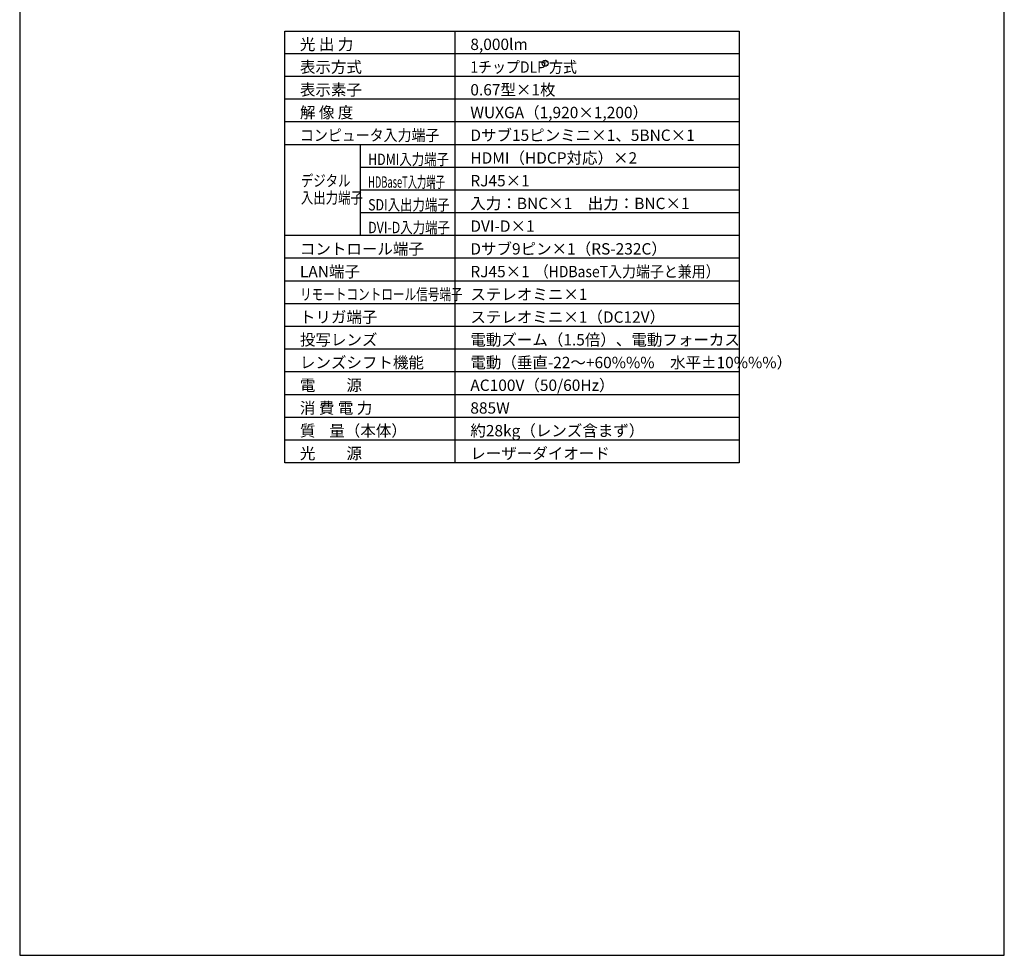
# Model space of a CAD drawing. Extents: x 1000 to 27000, y 2500 to 40000.
# Drawn here: x 1000 to 27000, y 2500 to 27200 of the extents above; entities that cross this region are included whole.
import ezdxf
from ezdxf.enums import TextEntityAlignment as Align

# ---------------------------------------------------------------- set-up
doc = ezdxf.new("R2010")
doc.units = 0
doc.header["$LTSCALE"] = 400
doc.header["$MEASUREMENT"] = 0
doc.layers.get('0').update_dxf_attribs({"linetype": 'CONTINUOUS'})
for name, color, linetype in [('MOJI', 7, 'CONTINUOUS'), ('SWAKU', 7, 'CONTINUOUS'), ('WAKU', 4, 'CONTINUOUS')]:
    doc.layers.add(name, color=color, linetype=linetype)
doc.styles.get("Standard").update_dxf_attribs({"font": 'SIMPLEX', "bigfont": 'BIGFONT'})

# ---------------------------------------------------------------- blocks, each defined once
blk = doc.blocks.new('LP-WU9750BJ_104S_SET_SD-903')
blk.add_circle((5375, -13150), 80)
at = {"layer": 'SWAKU', "color": 1, "linetype": 'Continuous'}
for p, q in [((3000, -23700), (3000, -12300)), ((10500, -12900), (-1500, -12900)), ((10500, -13500), (-1500, -13500)), ((10500, -14100), (-1500, -14100)), ((10500, -14700), (-1500, -14700)), ((10500, -15300), (-1500, -15300)), ((500, -17700), (500, -15300)), ((10500, -15900), (500, -15900)), ((10500, -16500), (500, -16500)), ((10500, -17100), (500, -17100)), ((10500, -17700), (-1500, -17700)), ((10500, -18300), (-1500, -18300)), ((10500, -18900), (-1500, -18900)), ((10500, -19500), (-1500, -19500)), ((10500, -20100), (-1500, -20100)), ((10500, -20700), (-1500, -20700)), ((10500, -21300), (-1500, -21300)), ((10500, -21900), (-1500, -21900)), ((10500, -22500), (-1500, -22500)), ((10500, -23100), (-1500, -23100))]:
    blk.add_line(p, q, dxfattribs=at)
at = {"layer": 'SWAKU', "color": 2, "linetype": 'Continuous'}
blk.add_line((10500, -23700), (-1500, -23700), dxfattribs=at)
blk.add_lwpolyline([(-1500, -12300), (10500, -12300), (10500, -23700), (-1500, -23700)], close=True, dxfattribs=at)
blk.add_lwpolyline([(-1500, -12300), (10500, -12300), (10500, -23700), (-1500, -23700)], close=True, dxfattribs=at)
at = {"layer": 'MOJI', "color": 7}
for s, p in [('光 出 力', (-1100, -12800)), ('8,000lm', (3400, -12800)), ('表示方式', (-1100, -13400)), ('表示素子', (-1100, -14000)), ('0.67型×1枚', (3400, -14000)), ('解 像 度', (-1100, -14600)), ('WUXGA（1,920×1,200）', (3400, -14600)), ('Dサブ15ピンミニ×1、5BNC×1', (3400, -15200)), ('HDMI（HDCP対応）×2', (3400, -15800)), ('RJ45×1', (3400, -16400)), ('入力：BNC×1\u3000出力：BNC×1', (3400, -17000)), ('DVI-D×1', (3400, -17600)), ('コントロール端子', (-1100, -18200)), ('Dサブ9ピン×1（RS-232C）', (3400, -18200)), ('LAN端子', (-1100, -18800)), ('RJ45×1', (3400, -18800)), ('ステレオミニ×1', (3400, -19400)), ('トリガ端子', (-1100, -20000)), ('ステレオミニ×1（DC12V）', (3400, -20000)), ('投写レンズ', (-1100, -20600)), ('電動ズーム（1.5倍）、電動フォーカス', (3400, -20600)), ('レンズシフト機能', (-1100, -21200)), ('電動（垂直-22～+60%%%\u3000水平±10%%%）', (3400, -21200)), ('電\u3000\u3000源', (-1100, -21800)), ('AC100V（50/60Hz）', (3400, -21800)), ('消 費 電 力', (-1100, -22400)), ('885W', (3400, -22400)), ('質    量（本体）', (-1100, -23000)), ('約28kg（レンズ含まず）', (3400, -23000)), ('光\u3000\u3000源', (-1100, -23600)), ('レーザーダイオード', (3400, -23600))]:
    blk.add_text(s, height=300, dxfattribs=at).set_placement(p)
for s, width, p in [('1チップDLP 方式', 0.9, (3400, -13400)), ('コンピュータ入力端子', 0.9, (-1100, -15200)), ('HDMI入力端子', 0.8, (701, -15836)), ('デジタル', 0.8, (-1075, -16401)), ('HDBaseT入力端子', 0.6, (701, -16436)), ('入出力端子', 0.8, (-1075, -16851)), ('SDI入出力端子', 0.8, (701, -17036)), ('DVI-D入力端子', 0.8, (701, -17636)), ('（HDBaseT入力端子と兼用）', 0.9, (5100, -18800)), ('リモートコントロール信号端子', 0.75, (-1100, -19400))]:
    blk.add_text(s, height=300, dxfattribs=dict(at, width=width)).set_placement(p)
at = {"layer": 'MOJI', "color": 7, "width": 0.9}
blk.add_text('R', height=100, dxfattribs=at).set_placement((5375, -13150), align=Align.MIDDLE)

msp = doc.modelspace()

# ---------------------------------------------------------------- linework, layer by layer
at = {"layer": 'WAKU', "color": 5}
msp.add_lwpolyline([(1000, 2500), (27000, 2500), (27000, 40000), (1000, 40000)], close=True, dxfattribs=at)

# ---------------------------------------------------------------- block references
msp.add_blockref('LP-WU9750BJ_104S_SET_SD-903', (9500, 39200))

doc.saveas('drawing.dxf')
